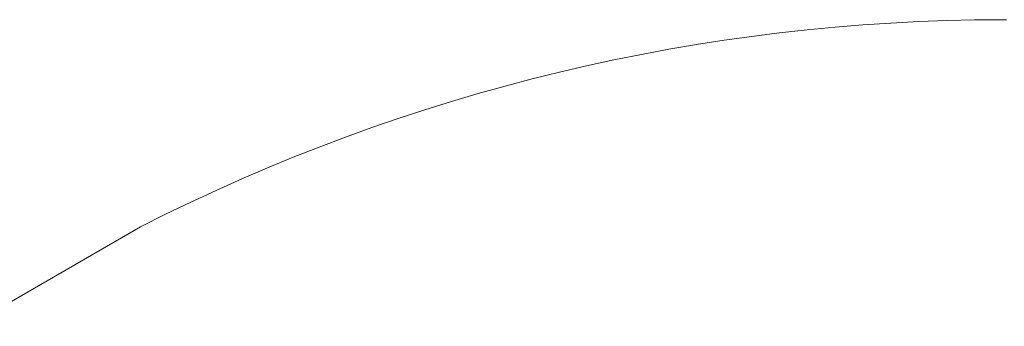
# Model space of a CAD drawing. Units: metres. Extents: x 0.023 to 0.783, y -1.42 to -0.759.
# Drawn here: x 0.393 to 0.403, y -1.164 to -1.161 of the extents above; entities that cross this region are included whole.
import ezdxf

# ---------------------------------------------------------------- set-up
doc = ezdxf.new("R2010")
doc.units = ezdxf.units.M
doc.header["$LTSCALE"] = 2.54
doc.layers.add('Kunstoff Schwarz', color=7, linetype='Continuous', lineweight=5)

msp = doc.modelspace()

# ---------------------------------------------------------------- linework, layer by layer
at = {"layer": 'Kunstoff Schwarz', "color": 7, "transparency": 33554687}
for points in [[(0.4032347, -1.1610742, 0.1466527), (0.4031962, -1.1610739, 0.1466527), (0.4029149, -1.161076, 0.1466527), (0.4026337, -1.1610822, 0.1466527), (0.4023527, -1.1610925, 0.1466527), (0.4020718, -1.161107, 0.1466527), (0.4017911, -1.1611256, 0.1466527), (0.4015108, -1.1611484, 0.1466527), (0.4012308, -1.1611753, 0.1466527), (0.4009513, -1.1612063, 0.1466527), (0.4006722, -1.1612414, 0.1466527), (0.4003937, -1.1612806, 0.1466527), (0.4001158, -1.1613239, 0.1466527), (0.3998386, -1.1613713, 0.1466527), (0.3995621, -1.1614228, 0.1466527), (0.3992864, -1.1614783, 0.1466527), (0.3990115, -1.1615379, 0.1466527), (0.3987375, -1.1616016, 0.1466527), (0.3984645, -1.1616692, 0.1466527), (0.3981926, -1.1617409, 0.1466527), (0.3979217, -1.1618166, 0.1466527), (0.3976519, -1.1618962, 0.1466527), (0.3973834, -1.1619799, 0.1466527), (0.3971161, -1.1620674, 0.1466527), (0.3968502, -1.1621589, 0.1466527), (0.3965856, -1.1622543, 0.1466527), (0.3963224, -1.1623536, 0.1466527), (0.3960608, -1.1624567, 0.1466527), (0.3958007, -1.1625637, 0.1466527), (0.3955422, -1.1626745, 0.1466527), (0.3952853, -1.1627891, 0.1466527), (0.3950302, -1.1629075, 0.1466527), (0.3947768, -1.1630296, 0.1466527), (0.3945253, -1.1631554, 0.1466527), (0.3927932, -1.1641554, 0.1466527)], [(0.4032347, -1.1610742, 0.1416527), (0.4031962, -1.1610739, 0.1416527), (0.4029149, -1.161076, 0.1416527), (0.4026337, -1.1610822, 0.1416527), (0.4023527, -1.1610925, 0.1416527), (0.4020718, -1.161107, 0.1416527), (0.4017911, -1.1611256, 0.1416527), (0.4015108, -1.1611484, 0.1416527), (0.4012308, -1.1611753, 0.1416527), (0.4009513, -1.1612063, 0.1416527), (0.4006722, -1.1612414, 0.1416527), (0.4003937, -1.1612806, 0.1416527), (0.4001158, -1.1613239, 0.1416527), (0.3998386, -1.1613713, 0.1416527), (0.3995621, -1.1614228, 0.1416527), (0.3992864, -1.1614783, 0.1416527), (0.3990115, -1.1615379, 0.1416527), (0.3987375, -1.1616016, 0.1416527), (0.3984645, -1.1616692, 0.1416527), (0.3981926, -1.1617409, 0.1416527), (0.3979217, -1.1618166, 0.1416527), (0.3976519, -1.1618962, 0.1416527), (0.3973834, -1.1619799, 0.1416527), (0.3971161, -1.1620674, 0.1416527), (0.3968502, -1.1621589, 0.1416527), (0.3965856, -1.1622543, 0.1416527), (0.3963224, -1.1623536, 0.1416527), (0.3960608, -1.1624567, 0.1416527), (0.3958007, -1.1625637, 0.1416527), (0.3955422, -1.1626745, 0.1416527), (0.3952853, -1.1627891, 0.1416527), (0.3950302, -1.1629075, 0.1416527), (0.3947768, -1.1630296, 0.1416527), (0.3945253, -1.1631554, 0.1416527), (0.3927932, -1.1641554, 0.1416527)]]:
    msp.add_polyline3d(points, dxfattribs=at)
for points in [[(0.4015108, -1.1611484, 0.1416527), (0.4015108, -1.1611484, 0.1466527), (0.4012308, -1.1611753, 0.1466527), (0.4012308, -1.1611753, 0.1416527)], [(0.4017911, -1.1611256, 0.1416527), (0.4017911, -1.1611256, 0.1466527), (0.4015108, -1.1611484, 0.1466527), (0.4015108, -1.1611484, 0.1416527)], [(0.4020718, -1.161107, 0.1416527), (0.4020718, -1.161107, 0.1466527), (0.4017911, -1.1611256, 0.1466527), (0.4017911, -1.1611256, 0.1416527)], [(0.4023527, -1.1610925, 0.1416527), (0.4023527, -1.1610925, 0.1466527), (0.4020718, -1.161107, 0.1466527), (0.4020718, -1.161107, 0.1416527)], [(0.4026337, -1.1610822, 0.1416527), (0.4026337, -1.1610822, 0.1466527), (0.4023527, -1.1610925, 0.1466527), (0.4023527, -1.1610925, 0.1416527)], [(0.4029149, -1.161076, 0.1416527), (0.4029149, -1.161076, 0.1466527), (0.4026337, -1.1610822, 0.1466527), (0.4026337, -1.1610822, 0.1416527)], [(0.4031962, -1.1610739, 0.1416527), (0.4031962, -1.1610739, 0.1466527), (0.4029149, -1.161076, 0.1466527), (0.4029149, -1.161076, 0.1416527)], [(0.4032347, -1.1610742, 0.1416527), (0.4032347, -1.1610742, 0.1466527), (0.4031962, -1.1610739, 0.1466527), (0.4031962, -1.1610739, 0.1416527)], [(0.4006722, -1.1612414, 0.1416527), (0.4006722, -1.1612414, 0.1466527), (0.4003937, -1.1612806, 0.1466527), (0.4003937, -1.1612806, 0.1416527)], [(0.4009513, -1.1612063, 0.1416527), (0.4009513, -1.1612063, 0.1466527), (0.4006722, -1.1612414, 0.1466527), (0.4006722, -1.1612414, 0.1416527)], [(0.4012308, -1.1611753, 0.1416527), (0.4012308, -1.1611753, 0.1466527), (0.4009513, -1.1612063, 0.1466527), (0.4009513, -1.1612063, 0.1416527)], [(0.4001158, -1.1613239, 0.1416527), (0.4001158, -1.1613239, 0.1466527), (0.3998386, -1.1613713, 0.1466527), (0.3998386, -1.1613713, 0.1416527)], [(0.4003937, -1.1612806, 0.1416527), (0.4003937, -1.1612806, 0.1466527), (0.4001158, -1.1613239, 0.1466527), (0.4001158, -1.1613239, 0.1416527)], [(0.3995621, -1.1614228, 0.1416527), (0.3995621, -1.1614228, 0.1466527), (0.3992864, -1.1614783, 0.1466527), (0.3992864, -1.1614783, 0.1416527)], [(0.3998386, -1.1613713, 0.1416527), (0.3998386, -1.1613713, 0.1466527), (0.3995621, -1.1614228, 0.1466527), (0.3995621, -1.1614228, 0.1416527)], [(0.3990115, -1.1615379, 0.1416527), (0.3990115, -1.1615379, 0.1466527), (0.3987375, -1.1616016, 0.1466527), (0.3987375, -1.1616016, 0.1416527)], [(0.3992864, -1.1614783, 0.1416527), (0.3992864, -1.1614783, 0.1466527), (0.3990115, -1.1615379, 0.1466527), (0.3990115, -1.1615379, 0.1416527)], [(0.3987375, -1.1616016, 0.1416527), (0.3987375, -1.1616016, 0.1466527), (0.3984645, -1.1616692, 0.1466527), (0.3984645, -1.1616692, 0.1416527)], [(0.3981926, -1.1617409, 0.1416527), (0.3981926, -1.1617409, 0.1466527), (0.3979217, -1.1618166, 0.1466527), (0.3979217, -1.1618166, 0.1416527)], [(0.3984645, -1.1616692, 0.1416527), (0.3984645, -1.1616692, 0.1466527), (0.3981926, -1.1617409, 0.1466527), (0.3981926, -1.1617409, 0.1416527)], [(0.3979217, -1.1618166, 0.1416527), (0.3979217, -1.1618166, 0.1466527), (0.3976519, -1.1618962, 0.1466527), (0.3976519, -1.1618962, 0.1416527)], [(0.3976519, -1.1618962, 0.1416527), (0.3976519, -1.1618962, 0.1466527), (0.3973834, -1.1619799, 0.1466527), (0.3973834, -1.1619799, 0.1416527)], [(0.3973834, -1.1619799, 0.1416527), (0.3973834, -1.1619799, 0.1466527), (0.3971161, -1.1620674, 0.1466527), (0.3971161, -1.1620674, 0.1416527)], [(0.3968502, -1.1621589, 0.1416527), (0.3968502, -1.1621589, 0.1466527), (0.3965856, -1.1622543, 0.1466527), (0.3965856, -1.1622543, 0.1416527)], [(0.3971161, -1.1620674, 0.1416527), (0.3971161, -1.1620674, 0.1466527), (0.3968502, -1.1621589, 0.1466527), (0.3968502, -1.1621589, 0.1416527)], [(0.3965856, -1.1622543, 0.1416527), (0.3965856, -1.1622543, 0.1466527), (0.3963224, -1.1623536, 0.1466527), (0.3963224, -1.1623536, 0.1416527)], [(0.3963224, -1.1623536, 0.1416527), (0.3963224, -1.1623536, 0.1466527), (0.3960608, -1.1624567, 0.1466527), (0.3960608, -1.1624567, 0.1416527)], [(0.3960608, -1.1624567, 0.1416527), (0.3960608, -1.1624567, 0.1466527), (0.3958007, -1.1625637, 0.1466527), (0.3958007, -1.1625637, 0.1416527)], [(0.3958007, -1.1625637, 0.1416527), (0.3958007, -1.1625637, 0.1466527), (0.3955422, -1.1626745, 0.1466527), (0.3955422, -1.1626745, 0.1416527)], [(0.3955422, -1.1626745, 0.1416527), (0.3955422, -1.1626745, 0.1466527), (0.3952853, -1.1627891, 0.1466527), (0.3952853, -1.1627891, 0.1416527)], [(0.3952853, -1.1627891, 0.1416527), (0.3952853, -1.1627891, 0.1466527), (0.3950302, -1.1629075, 0.1466527), (0.3950302, -1.1629075, 0.1416527)], [(0.3950302, -1.1629075, 0.1416527), (0.3950302, -1.1629075, 0.1466527), (0.3947768, -1.1630296, 0.1466527), (0.3947768, -1.1630296, 0.1416527)], [(0.3947768, -1.1630296, 0.1416527), (0.3947768, -1.1630296, 0.1466527), (0.3945253, -1.1631554, 0.1466527), (0.3945253, -1.1631554, 0.1416527)], [(0.3945253, -1.1631554, 0.1416527), (0.3945253, -1.1631554, 0.1466527), (0.3927932, -1.1641554, 0.1466527), (0.3927932, -1.1641554, 0.1416527)]]:
    msp.add_3dface(points, dxfattribs=at)

doc.saveas('drawing.dxf')
